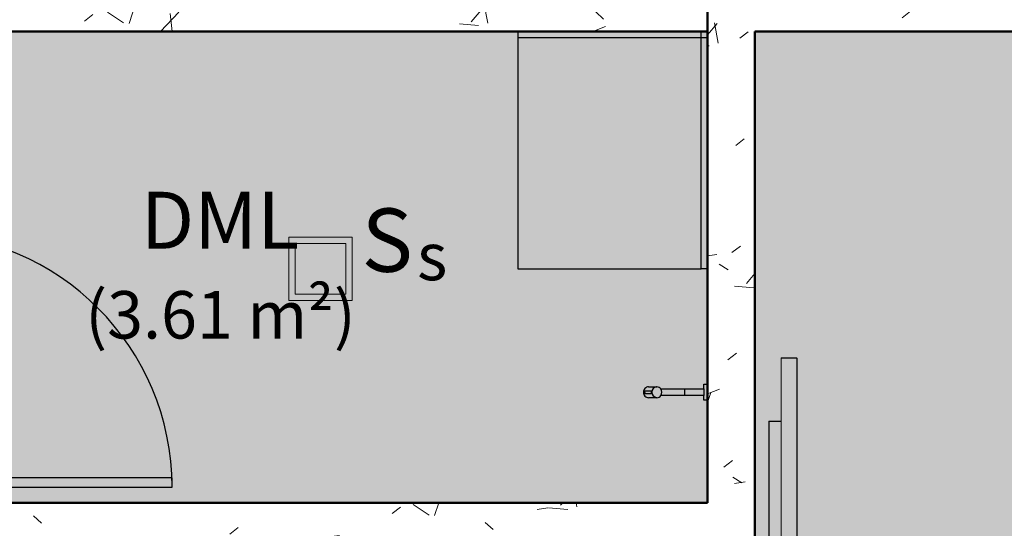
# Model space of a CAD drawing. Units: millimetres. Extents: x 2203.8 to 2242.8, y 1290.6 to 1344.4.
# Drawn here: x 2213.1 to 2216.2, y 1317.4 to 1319.1 of the extents above; entities that cross this region are included whole.
import ezdxf

# ---------------------------------------------------------------- set-up
doc = ezdxf.new("R2010")
doc.units = ezdxf.units.MM
for name, color, linetype, lineweight in [('A-ANNO-NOTE', 7, 'Continuous', 9), ('A-AREA-IDEN', 7, 'Continuous', 9), ('A-CLNG', 7, 'Continuous', 9), ('A-DOOR', 7, 'Continuous', 25), ('A-DOOR-FRAM', 7, 'Continuous', 70), ('A-FLOR', 7, 'Continuous', 25), ('A-WALL', 7, 'Continuous', 25), ('A-WALL-PATT', 7, 'Continuous', 70), ('E-LITE-EQPM', 7, 'Continuous', 9), ('I-WALL', 7, 'Continuous', 25), ('P-SANR-FIXT', 7, 'Continuous', 25)]:
    doc.layers.add(name, color=color, linetype=linetype, lineweight=lineweight)
for name, color, linetype, lineweight, true_color in [('A-LAYOUT', 9, 'Continuous', 18, 0x808080), ('ELÉTRICO_dwg _2_', 9, 'Continuous', 18, 0x808080), ('lay cinza_dwg', 7, 'Continuous', 18, 0x767676)]:
    doc.layers.add(name, color=color, linetype=linetype, lineweight=lineweight, true_color=true_color)
doc.styles.add('Arial_1', font='arial.ttf', dxfattribs={"height": 0.375})
doc.styles.add('Arial_4', font='arial.ttf', dxfattribs={"height": 0.1125})
doc.styles.add('Arial_6', font='arial.ttf', dxfattribs={"height": 0.12})
pattern_1 = [(50, (2246.05097, 1350.10825), (0.7288314, -0.063291), [0.076, -0.838]), (355, (2246.051, 1350.10825), (-0.140933, 0.764191), [0.061, -0.671]), (100.451, (2246.112, 1350.10325), (0.587733, 0.700228), [0.065, -0.712]), (46.184, (2246.051, 1350.31125), (1.084173, -0.168552), [0.114, -1.257]), (96.636, (2246.141, 1350.2972), (0.950027, 0.989415), [0.097, -1.069]), (351.184, (2246.051, 1350.3112), (0.949968, 0.990104), [0.091, -1.006]), (21, (2246.15297, 1350.26025), (0.606766, -0.4087), [0.076, -0.838]), (326, (2246.153, 1350.26025), (0.247225, 0.736702), [0.061, -0.671]), (71.451, (2246.203, 1350.22625), (0.85352, 0.327495), [0.065, -0.712]), (37.5, (2246.05097, 1350.10825), (0.0124776, 0.3385577), [0.034, -0.629, 0.034, -0.647, -0.673]), (37.5, (2246.05097, 1350.10825), (0.0124776, 0.3385577), [-1.343, 0.034, -0.64]), (7.5, (2246.05097, 1350.10825), (0.2670375, 0.4002798), [0.034, -0.355, 0.034, -0.614, -0.257]), (7.5, (2246.05097, 1350.10825), (0.2670375, 0.4002798), [-1.035, 0.034, -0.223]), (327.5, (2245.82397, 1350.10825), (0.5425395, -0.0231283), [0.034, -0.22, 0.034, -0.759, -1.052]), (327.5, (2245.82397, 1350.10825), (0.5425395, -0.0231283), [-1.046, 0.034, -1.018]), (317.5, (2245.72297, 1350.10825), (0.5922234, 0.1015895), [0.034, -0.297, 0.034, -0.493, -0.747]), (317.5, (2245.72297, 1350.10825), (0.5922234, 0.1015895), [-0.856, 0.034, -0.713])]

# ---------------------------------------------------------------- blocks, each defined once
blk = doc.blocks.new('Deca_Torneira Lavatorio Link_1178_C_LNK_Parede Longa - 1178_C_LNK_Cromado CR10-5579627-PLANTA DE FORRO')
at = {"layer": 'P-SANR-FIXT', "color": 253, "true_color": 0xaaaaaa}
for p, q in [((-26.3098, -23.8447), (-26.3313, -23.8447)), ((-26.3177, -23.8315), (-26.2913, -23.8315)), ((-26.2787, -23.8383), (-26.204, -23.8383)), ((-26.204, -23.8383), (-26.1425, -23.8383)), ((-26.204, -23.8383), (-26.204, -23.8591)), ((-26.1425, -23.8383), (-26.1425, -23.8235)), ((-26.1425, -23.8235), (-26.1323, -23.8235)), ((-26.1425, -23.8383), (-26.1425, -23.8591)), ((-26.3313, -23.8527), (-26.3098, -23.8527)), ((-26.2913, -23.8659), (-26.3177, -23.8659)), ((-26.204, -23.8591), (-26.2787, -23.8591)), ((-26.1425, -23.8591), (-26.204, -23.8591)), ((-26.1425, -23.8739), (-26.1425, -23.8591)), ((-26.1323, -23.8739), (-26.1425, -23.8739))]:
    blk.add_line(p, q, dxfattribs=at)
for centre, radius, start, end in [((-26.3172, -23.8477), 0.0162, 91.841, 183.5351), ((-26.3172, -23.8497), 0.0162, 176.4649, 268.159), ((-26.3141, -23.8479), 0.00539, 352.2232, 37.1334), ((-26.3141, -23.8494), 0.00539, 322.8666, 7.7768), ((-26.2908, -23.848), 0.0164, 95.572, 182.428), ((-26.2892, -23.8479), 0.0181, 182.428, 259.572), ((-26.2917, -23.8473), 0.0158, 34.753, 88.585), ((-26.2939, -23.8487), 0.0184, 325.5005, 34.4995), ((-26.2917, -23.8501), 0.0158, 271.415, 325.247)]:
    blk.add_arc(centre, radius, start, end, dxfattribs=at)
blk.add_ellipse((-26.3313, -23.8487), major_axis=(0, 0.00398), ratio=0.374606, dxfattribs=at)
blk = doc.blocks.new('Int_ Simple - Imposte haute - P04 _0_80m x 2_50m_-5734250-PLANTA DE FORRO')
at = {"layer": 'A-DOOR', "true_color": 0xeaeaea}
h = blk.add_hatch(color=254, dxfattribs=at)
h.paths.add_polyline_path([(0.414, -0.08), (0.415, -0.08), (0.414, -0.075), (0.385, -0.075), (0.385, -0.08), (0.4, -0.08)], flags=0)
h.paths.add_polyline_path([(-0.485, -0.08), (-0.455, -0.08), (-0.455, -0.075), (-0.485, -0.075)], flags=0)
h.paths.add_polyline_path([(0.4, 0.075), (0.414, 0.075), (0.414, 0.08), (0.385, 0.08), (0.385, 0.075)], flags=0)
h.paths.add_polyline_path([(-0.47, 0.075), (-0.455, 0.075), (-0.455, 0.08), (-0.485, 0.08), (-0.485, 0.075)], flags=0)
for points in [[(0.385, 0.075), (0.385, 0.08), (-0.455, 0.08), (-0.455, 0.075), (0.365, 0.075)], [(0.3638, -0.08), (0.385, -0.08), (0.385, -0.075), (-0.455, -0.075), (-0.455, -0.08), (0.1938, -0.08)]]:
    blk.add_hatch(color=254, dxfattribs=at).paths.add_polyline_path(points, flags=0)
at = {"layer": 'A-DOOR-FRAM', "true_color": 0xeaeaea}
h = blk.add_hatch(color=254, dxfattribs=at)
h.paths.add_polyline_path([(0.4, -0.075), (0.4, 0.075), (0.365, 0.075), (0.365, -0.075)], flags=0)
h.paths.add_polyline_path([(-0.47, -0.075), (-0.435, -0.075), (-0.435, 0.075), (-0.47, 0.075), (-0.47, 0.0005)], flags=0)
blk.add_hatch(color=254, dxfattribs=at).paths.add_polyline_path([(0.1938, -0.075), (0.365, -0.075), (0.365, 0.075), (-0.435, 0.075), (-0.435, -0.075), (-0.4252, -0.075)], flags=0)
at = {"layer": 'A-DOOR'}
for p, q in [((0.365, 0.875), (0.335, 0.875)), ((0.335, 0.875), (0.335, 0.075)), ((0.365, 0.075), (0.365, 0.875)), ((0.365, 0.075), (0.325, 0.075))]:
    blk.add_line(p, q, dxfattribs=at)
at = {"layer": 'A-DOOR', "lineweight": 25}
for p, q in [((-0.485, 0.08), (-0.485, 0.075)), ((-0.455, 0.08), (-0.485, 0.08)), ((-0.485, 0.075), (-0.455, 0.075)), ((-0.455, 0.075), (-0.455, 0.08)), ((0.385, 0.08), (0.385, 0.075)), ((0.415, 0.08), (0.385, 0.08)), ((0.385, 0.075), (0.415, 0.075)), ((0.415, 0.075), (0.415, 0.08)), ((-0.485, -0.075), (-0.485, -0.08)), ((-0.455, -0.075), (-0.485, -0.075)), ((-0.485, -0.08), (-0.455, -0.08)), ((-0.455, -0.08), (-0.455, -0.075)), ((0.385, -0.075), (0.385, -0.08)), ((0.415, -0.075), (0.385, -0.075)), ((0.385, -0.08), (0.415, -0.08)), ((0.415, -0.08), (0.415, -0.075))]:
    blk.add_line(p, q, dxfattribs=at)
at = {"layer": 'A-DOOR', "lineweight": 18}
for p, q in [((-0.455, 0.08), (0.385, 0.08)), ((0.385, -0.08), (-0.455, -0.08))]:
    blk.add_line(p, q, dxfattribs=at)
at = {"layer": 'A-DOOR'}
blk.add_arc((0.365, 0.075), 0.8, 90, 180, dxfattribs=at)
at = {"layer": 'A-DOOR-FRAM', "lineweight": 18}
for p, q in [((-0.435, 0.075), (-0.47, 0.075)), ((-0.47, 0.075), (-0.47, -0.075)), ((-0.435, -0.075), (-0.435, 0.075)), ((0.365, 0.075), (0.365, -0.075)), ((0.4, 0.075), (0.365, 0.075)), ((0.4, -0.075), (0.4, 0.075)), ((-0.47, -0.075), (-0.435, -0.075)), ((0.365, -0.075), (0.4, -0.075))]:
    blk.add_line(p, q, dxfattribs=at)
at = {"layer": 'A-DOOR-FRAM'}
for p, q in [((-0.435, 0.075), (0.365, 0.075)), ((0.365, -0.075), (-0.435, -0.075))]:
    blk.add_line(p, q, dxfattribs=at)
blk = doc.blocks.new('RETANGULAR FORRO VT - 30 x 30-5858472-PLANTA DE FORRO')
at = {"layer": 'E-LITE-EQPM', "color": 9, "true_color": 0xc0c0c0}
for p, q in [((-0.1, -0.1), (-0.1, 0.1)), ((-0.1, 0.1), (0.1, 0.1)), ((0.1, 0.1), (0.1, -0.1)), ((-0.08, 0.0802), (-0.08, -0.08)), ((0.0797, 0.0802), (-0.08, 0.0802)), ((0.0797, -0.08), (0.0797, 0.0802)), ((-0.08, -0.08), (0.0797, -0.08)), ((0.1, -0.1), (-0.1, -0.1))]:
    blk.add_line(p, q, dxfattribs=at)
blk = doc.blocks.new('lay cinza_dwg-6031066-PLANTA BAIXA REFORMA')
at = {"layer": 'A-LAYOUT', "flags": 128}
for points in [[(2974.8915, 1459.6976), (2974.8915, 1460.8976), (2974.9415, 1460.8976), (2974.9415, 1459.6976)], [(2974.8915, 1460.6976), (2974.8915, 1459.8976), (2974.8532, 1459.8976), (2974.8532, 1460.6976)]]:
    blk.add_lwpolyline(points, close=True, dxfattribs=at)
at = {"layer": 'ELÉTRICO_dwg _2_', "color": 253, "true_color": 0x999999, "flags": 128}
for points in [[(2974.8909, 1459.6986), (2974.8909, 1460.8986), (2974.9409, 1460.8986), (2974.9409, 1459.6986)], [(2974.8909, 1460.6986), (2974.8909, 1459.8986), (2974.8526, 1459.8986), (2974.8526, 1460.6986)]]:
    blk.add_lwpolyline(points, close=True, dxfattribs=at)

msp = doc.modelspace()

# ---------------------------------------------------------------- hatches: boundary and pattern name
at = {"layer": 'A-CLNG', "true_color": 0xfae3cf}
for points in [[(2213.8383, 1317.5253), (2215.2589, 1317.5253), (2215.2589, 1319.0138), (2212.7657, 1319.0138), (2212.7657, 1318.4243), (2212.7707, 1318.4243), (2212.7707, 1317.5253), (2213.2193, 1317.5253)], [(2218.1716, 1315.8849), (2218.2589, 1315.8849), (2218.2589, 1319.0138), (2215.4089, 1319.0138), (2215.4089, 1315.8899), (2216.2939, 1315.8899), (2216.2939, 1315.8849), (2216.7089, 1315.8849)]]:
    msp.add_hatch(color=254, dxfattribs=at).paths.add_polyline_path(points, flags=0)
at = {"layer": 'A-WALL-PATT', "lineweight": 9, "true_color": 0x808080}
h = msp.add_hatch(dxfattribs=at)
h.set_pattern_fill('FP1_1', color=8, style=0, pattern_type=2)
h.set_pattern_definition(pattern_1)
h.paths.add_polyline_path([(2214.9493, 1319.0138), (2214.9493, 1319.1638), (2212.7657, 1319.1638), (2212.7657, 1319.0138), (2214.9403, 1319.0138)], flags=0)
h = msp.add_hatch(dxfattribs=at)
h.set_pattern_fill('FP1_1', color=8, style=0, pattern_type=2)
h.set_pattern_definition(pattern_1)
h.paths.add_polyline_path([(2215.3334, 1315.8849), (2215.4089, 1315.8849), (2215.4089, 1319.1638), (2215.2589, 1319.1638), (2215.2589, 1315.8849)], flags=0)
h = msp.add_hatch(dxfattribs=at)
h.set_pattern_fill('FP1_1', color=8, style=0, pattern_type=2)
h.set_pattern_definition(pattern_1)
h.paths.add_polyline_path([(2218.4089, 1319.0138), (2218.4089, 1319.1638), (2215.4089, 1319.1638), (2215.4089, 1319.0138), (2218.3344, 1319.0138)], flags=0)
h = msp.add_hatch(dxfattribs=at)
h.set_pattern_fill('FP1_1', color=8, style=0, pattern_type=2)
h.set_pattern_definition(pattern_1)
h.paths.add_polyline_path([(2214.4574, 1317.3753), (2215.2589, 1317.3753), (2215.2589, 1317.5253), (2212.7657, 1317.5253), (2212.7657, 1317.3753), (2213.8383, 1317.3753)], flags=0)

# ---------------------------------------------------------------- linework, layer by layer
at = {"layer": 'A-FLOR', "color": 253, "true_color": 0xaaaaaa}
for p, q in [((2214.6589, 1318.9938), (2214.6589, 1318.2638)), ((2214.6589, 1318.2638), (2215.2389, 1318.2638))]:
    msp.add_line(p, q, dxfattribs=at)
at = {"layer": 'A-WALL', "lineweight": 50}
for p, q in [((2215.2589, 1319.1638), (2215.2589, 1317.5253)), ((2215.2589, 1319.0138), (2212.7657, 1319.0138)), ((2215.4089, 1319.0138), (2215.4089, 1315.7349)), ((2218.2589, 1319.0138), (2215.4089, 1319.0138)), ((2212.7657, 1317.5253), (2215.2589, 1317.5253))]:
    msp.add_line(p, q, dxfattribs=at)
at = {"layer": 'A-WALL', "color": 253, "true_color": 0xaaaaaa}
for p, q in [((2214.6589, 1319.0128), (2214.6589, 1318.9938)), ((2215.2389, 1318.2638), (2215.2389, 1319.0129)), ((2215.2579, 1318.9938), (2214.6589, 1318.9938)), ((2215.2579, 1318.2638), (2215.2389, 1318.2638))]:
    msp.add_line(p, q, dxfattribs=at)
at = {"layer": 'I-WALL', "color": 253, "true_color": 0xaaaaaa}
for p, q in [((2215.2579, 1319.0128), (2212.7667, 1319.0128)), ((2215.2579, 1317.5263), (2215.2579, 1319.0128)), ((2212.7667, 1317.5263), (2215.2579, 1317.5263))]:
    msp.add_line(p, q, dxfattribs=at)

# ---------------------------------------------------------------- block references
at = {"layer": 'A-DOOR', "rotation": 269.9999999999999}
msp.add_blockref('Int_ Simple - Imposte haute - P04 _0_80m x 2_50m_-5734250-PLANTA DE FORRO', (2212.6907, 1317.9393), dxfattribs=at)
at = {"layer": 'E-LITE-EQPM', "color": 9, "true_color": 0xc0c0c0}
msp.add_blockref('RETANGULAR FORRO VT - 30 x 30-5858472-PLANTA DE FORRO', (2214.0354, 1318.2638), dxfattribs=at)
at = {"layer": 'lay cinza_dwg', "color": 18, "true_color": 0x260000}
msp.add_blockref('lay cinza_dwg-6031066-PLANTA BAIXA REFORMA', (-759.3994, -142.9156), dxfattribs=at)
at = {"layer": 'P-SANR-FIXT', "color": 253, "true_color": 0xaaaaaa}
msp.add_blockref('Deca_Torneira Lavatorio Link_1178_C_LNK_Parede Longa - 1178_C_LNK_Cromado CR10-5579627-PLANTA DE FORRO', (2241.3902, 1341.7229), dxfattribs=at)

# ---------------------------------------------------------------- texts
at = {"layer": 'A-ANNO-NOTE', "attachment_point": 1}
for s, insert, char_height, width, style in [('S', (2214.1646, 1318.4548), 0.2, 0.185991, 'Arial_4'), ('s', (2214.3404, 1318.3782), 0.15, 0.12827, 'Arial_1')]:
    msp.add_mtext(s, dxfattribs=dict(at, insert=insert, char_height=char_height, width=width, style=style))
at = {"layer": 'A-AREA-IDEN', "attachment_point": 1}
for s, insert, char_height, width, style in [('DML', (2213.4667, 1318.5076), 0.18, 0.633333, 'Arial_6'), ('(3.61 m²)', (2213.2912, 1318.1939), 0.15, 1.058227, 'Arial_1')]:
    msp.add_mtext(s, dxfattribs=dict(at, insert=insert, char_height=char_height, width=width, style=style))

doc.saveas('drawing.dxf')
